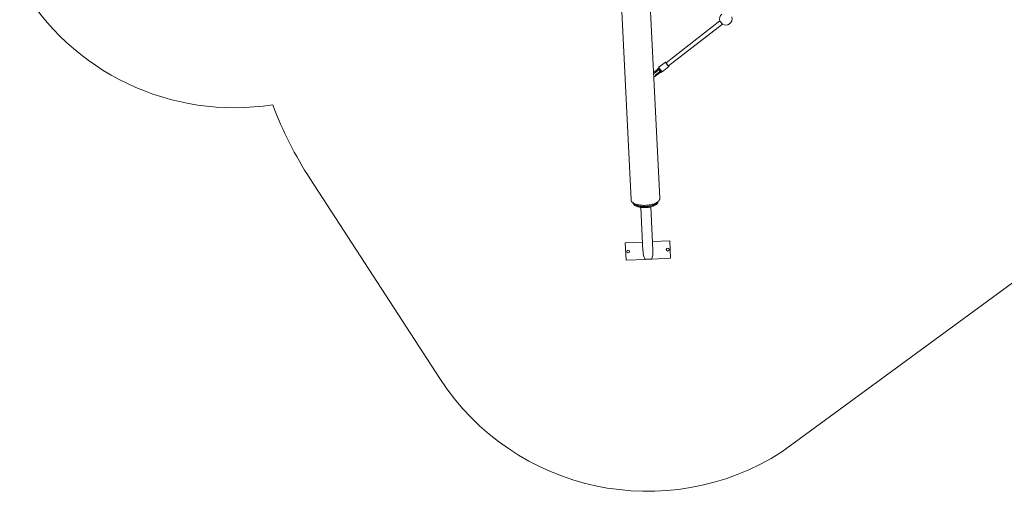
# Model space of a CAD drawing. Units: millimetres. Extents: x 111.1 to 188.2, y 106.8 to 191.4.
# Drawn here: x 122.6 to 162.4, y 106.8 to 125.9 of the extents above; entities that cross this region are included whole.
import ezdxf

# ---------------------------------------------------------------- set-up
doc = ezdxf.new("R2010")
doc.units = ezdxf.units.MM

msp = doc.modelspace()

# ---------------------------------------------------------------- linework, layer by layer
at = {"color": 7, "linetype": 'Continuous', "lineweight": 15}
for p, q in [((146.309, 139.153), (147.322, 118.577)), ((148.48, 118.634), (147.483, 138.895)), ((150.91, 125.804), (148.736, 124.117)), ((148.834, 123.991), (151.008, 125.678)), ((148.71, 124.142), (148.442, 123.934)), ((148.735, 124.117), (148.736, 124.117)), ((148.392, 123.85), (148.23, 123.724)), ((148.239, 123.529), (148.49, 123.724)), ((148.445, 123.916), (148.401, 123.876)), ((148.44, 123.93), (148.44, 123.929)), ((148.517, 123.727), (148.567, 123.759)), ((148.583, 123.752), (148.851, 123.96)), ((134.372, 119.431), (139.599, 111.372)), ((147.394, 118.467), (147.486, 118.4)), ((147.408, 118.457), (147.408, 118.455)), ((148.334, 118.442), (148.419, 118.517)), ((148.406, 118.504), (148.406, 118.506)), ((147.717, 118.276), (147.803, 116.526)), ((148.202, 116.545), (148.116, 118.296)), ((153.409, 108.41), (167.026, 118.394)), ((147.786, 116.875), (147.087, 116.841)), ((147.087, 116.841), (147.121, 116.142)), ((148.884, 116.929), (148.185, 116.895)), ((148.919, 116.23), (148.884, 116.929)), ((147.121, 116.142), (147.885, 116.179)), ((148.154, 116.192), (148.919, 116.23))]:
    msp.add_line(p, q, dxfattribs=at)
at = {"color": 8, "linetype": 'Continuous', "lineweight": 15}
for p, q in [((148.71, 124.141), (148.71, 124.142)), ((148.718, 124.141), (148.717, 124.14)), ((148.476, 123.757), (148.471, 123.753))]:
    msp.add_line(p, q, dxfattribs=at)
at = {"color": 8, "linetype": 'Continuous', "lineweight": 15, "flags": 128}
for points in [[(148.851, 123.96), (148.851, 123.96), (148.848, 123.961), (148.843, 123.965), (148.837, 123.971), (148.828, 123.98), (148.818, 123.992), (148.806, 124.005), (148.794, 124.02), (148.781, 124.036), (148.769, 124.052), (148.757, 124.068), (148.745, 124.084), (148.735, 124.099), (148.726, 124.112), (148.719, 124.123), (148.714, 124.132), (148.711, 124.138), (148.71, 124.141)], [(148.401, 123.876), (148.401, 123.876), (148.402, 123.873), (148.405, 123.867), (148.41, 123.858), (148.417, 123.848), (148.426, 123.835)], [(148.442, 123.934), (148.442, 123.933), (148.443, 123.93), (148.446, 123.924), (148.451, 123.915), (148.458, 123.904), (148.467, 123.891), (148.477, 123.876), (148.489, 123.861), (148.501, 123.844), (148.514, 123.828), (148.526, 123.812), (148.538, 123.797), (148.55, 123.784), (148.56, 123.773), (148.569, 123.763), (148.575, 123.757), (148.58, 123.753), (148.583, 123.752), (148.583, 123.752)], [(148.852, 123.967), (148.852, 123.967), (148.852, 123.968)]]:
    msp.add_lwpolyline(points, dxfattribs=at)
at = {"color": 7, "linetype": 'Continuous', "lineweight": 15, "flags": 128}
for points in [[(148.717, 124.14), (148.718, 124.137), (148.72, 124.131), (148.725, 124.123), (148.732, 124.112), (148.741, 124.1), (148.751, 124.086), (148.762, 124.071), (148.773, 124.055), (148.785, 124.04), (148.797, 124.025), (148.809, 124.01), (148.82, 123.998), (148.83, 123.987), (148.838, 123.978), (148.845, 123.971), (148.849, 123.968), (148.852, 123.967)], [(148.834, 123.991), (148.833, 123.99), (148.831, 123.992), (148.826, 123.996), (148.819, 124.003), (148.811, 124.012), (148.801, 124.024), (148.791, 124.036), (148.78, 124.05), (148.77, 124.063), (148.76, 124.077), (148.751, 124.089), (148.744, 124.099), (148.739, 124.108), (148.736, 124.114), (148.735, 124.117)], [(148.574, 123.753), (148.573, 123.754), (148.569, 123.757), (148.562, 123.764), (148.554, 123.773), (148.544, 123.784), (148.533, 123.796), (148.522, 123.811), (148.51, 123.826), (148.497, 123.841), (148.486, 123.857), (148.475, 123.872), (148.465, 123.886), (148.456, 123.898), (148.45, 123.909), (148.445, 123.917), (148.442, 123.923), (148.441, 123.926)], [(147.322, 118.577), (147.324, 118.558), (147.331, 118.539), (147.34, 118.521), (147.354, 118.503), (147.37, 118.486), (147.39, 118.469), (147.413, 118.454), (147.439, 118.439), (147.468, 118.425), (147.5, 118.413), (147.534, 118.401), (147.57, 118.391), (147.608, 118.382), (147.649, 118.375), (147.69, 118.369), (147.733, 118.364), (147.777, 118.361), (147.822, 118.36), (147.867, 118.36), (147.913, 118.361), (147.958, 118.364), (148.003, 118.369), (148.048, 118.375), (148.091, 118.382), (148.134, 118.391), (148.175, 118.401), (148.214, 118.412), (148.251, 118.425), (148.286, 118.438), (148.319, 118.453), (148.349, 118.469), (148.377, 118.485), (148.401, 118.502), (148.422, 118.52), (148.441, 118.539), (148.455, 118.557), (148.467, 118.576), (148.475, 118.596), (148.479, 118.615), (148.48, 118.634)], [(147.408, 118.455), (147.408, 118.45), (147.411, 118.433), (147.418, 118.415), (147.429, 118.399), (147.443, 118.383), (147.46, 118.367), (147.48, 118.352), (147.503, 118.339), (147.529, 118.326), (147.558, 118.314), (147.589, 118.303), (147.622, 118.294), (147.657, 118.286), (147.694, 118.279), (147.733, 118.274), (147.773, 118.27), (147.813, 118.268), (147.855, 118.267), (147.897, 118.267), (147.938, 118.269), (147.98, 118.273), (148.021, 118.278), (148.061, 118.284), (148.101, 118.292), (148.138, 118.301), (148.175, 118.311), (148.209, 118.323), (148.241, 118.335), (148.271, 118.349), (148.298, 118.364), (148.323, 118.379), (148.345, 118.395), (148.363, 118.412), (148.379, 118.429), (148.391, 118.446), (148.4, 118.464), (148.405, 118.482), (148.407, 118.499), (148.406, 118.504)], [(147.418, 118.449), (147.427, 118.435), (147.441, 118.419), (147.458, 118.403), (147.478, 118.389), (147.501, 118.375), (147.527, 118.362), (147.556, 118.35), (147.587, 118.34), (147.62, 118.33), (147.655, 118.322), (147.693, 118.315), (147.731, 118.31), (147.771, 118.306), (147.812, 118.304), (147.853, 118.303), (147.895, 118.303), (147.937, 118.306), (147.978, 118.309), (148.019, 118.314), (148.06, 118.32), (148.099, 118.328), (148.137, 118.337), (148.173, 118.348), (148.207, 118.359), (148.239, 118.372), (148.269, 118.385), (148.297, 118.4), (148.321, 118.415), (148.343, 118.431), (148.362, 118.448), (148.377, 118.465), (148.389, 118.482), (148.397, 118.497)], [(148.334, 118.442), (148.332, 118.44), (148.312, 118.424), (148.288, 118.409), (148.262, 118.394), (148.233, 118.38), (148.202, 118.368), (148.168, 118.356), (148.133, 118.346), (148.096, 118.337), (148.057, 118.329), (148.017, 118.322), (147.977, 118.317), (147.936, 118.314), (147.895, 118.312), (147.853, 118.311), (147.813, 118.312), (147.773, 118.315), (147.733, 118.319), (147.696, 118.324), (147.659, 118.331), (147.625, 118.339), (147.592, 118.349), (147.562, 118.36), (147.535, 118.372), (147.51, 118.384), (147.488, 118.398), (147.486, 118.4)], [(148.154, 116.192), (148.133, 116.191), (148.11, 116.19), (148.086, 116.189), (148.06, 116.188), (148.033, 116.186), (148.007, 116.185), (147.98, 116.184), (147.954, 116.183), (147.929, 116.181), (147.906, 116.18), (147.885, 116.179)]]:
    msp.add_lwpolyline(points, dxfattribs=at)
at = {"color": 7, "linetype": 'Continuous', "lineweight": 15}
for centre in [(147.204, 116.496), (148.802, 116.575)]:
    msp.add_circle(centre, 0.06, dxfattribs=at)
for centre, radius, start, end in [((131.308, 132.3), 10, 210, 278.9402), ((151.146, 125.886), 0.25, 128.6426, 199.6048), ((151.403, 126.086), 0.569, 209.9123, 225.7013), ((151.146, 125.886), 0.25, 236.0091, 19.1441), ((148.671, 124.069), 0.0862, 36.9134, 56.8172), ((148.75, 123.929), 0.109, 21.0009, 36.6452), ((148.401, 123.824), 0.0273, 350.0013, 25.0687), ((148.479, 123.74), 0.0171, 48.8003, 98.4354), ((147.443, 127.909), 15.58, 200.6246, 212.9695), ((147.989, 116.814), 10, 212.9695, 302.8171)]:
    msp.add_arc(centre, radius, start, end, dxfattribs=at)
at = {"color": 8, "linetype": 'Continuous', "lineweight": 15}
msp.add_arc((148.56, 123.798), 0.0827, 212.7978, 239.3716, dxfattribs=at)
at = {"color": 7, "linetype": 'Continuous', "lineweight": 15}
for start_param, end_param in [(1.570796, 2.403245), (3.87994, 4.712389)]:
    msp.add_ellipse((148.003, 116.535), major_axis=(-0.023, 0.473), ratio=0.422618, start_param=start_param, end_param=end_param, dxfattribs=at)
for points, knots in [([(148.716, 124.142), (148.715, 124.143), (148.713, 124.143), (148.711, 124.142), (148.71, 124.141)], [0, 0, 0, 0, 0.582648, 1, 1, 1, 1]), ([(148.416, 123.811), (148.413, 123.808), (148.405, 123.801), (148.391, 123.79), (148.376, 123.777), (148.36, 123.765), (148.344, 123.752), (148.328, 123.74), (148.312, 123.728), (148.298, 123.717), (148.284, 123.707), (148.272, 123.699), (148.263, 123.693), (148.258, 123.69), (148.256, 123.689)], [0, 0, 0, 0, 0.079078, 0.164004, 0.249575, 0.335492, 0.421581, 0.507713, 0.593744, 0.67954, 0.764909, 0.84953, 0.932799, 1, 1, 1, 1]), ([(148.295, 123.619), (148.297, 123.62), (148.301, 123.622), (148.311, 123.628), (148.323, 123.637), (148.338, 123.647), (148.353, 123.658), (148.369, 123.671), (148.386, 123.683), (148.403, 123.696), (148.419, 123.709), (148.435, 123.722), (148.451, 123.735), (148.463, 123.745), (148.469, 123.751), (148.471, 123.753)], [0, 0, 0, 0, 0.042264, 0.125474, 0.21331, 0.297678, 0.380646, 0.462953, 0.54493, 0.626747, 0.708526, 0.790348, 0.872309, 0.954551, 1, 1, 1, 1]), ([(148.402, 123.876), (148.4, 123.875), (148.397, 123.872), (148.394, 123.865), (148.392, 123.858), (148.392, 123.853), (148.392, 123.851), (148.392, 123.85)], [0, 0, 0, 0, 0.17978, 0.471855, 0.727388, 0.958502, 1, 1, 1, 1]), ([(148.426, 123.835), (148.426, 123.835), (148.432, 123.839), (148.444, 123.844), (148.463, 123.846), (148.48, 123.841), (148.494, 123.831), (148.502, 123.821), (148.505, 123.815), (148.509, 123.807), (148.511, 123.793), (148.507, 123.775), (148.499, 123.762), (148.492, 123.755), (148.49, 123.753)], [0, 0, 0, 0, 0.00064, 0.12714, 0.245, 0.350908, 0.457015, 0.549115, 0.564073, 0.596884, 0.706557, 0.824944, 0.948654, 1, 1, 1, 1]), ([(148.476, 123.757), (148.478, 123.759), (148.481, 123.763), (148.485, 123.768), (148.488, 123.776), (148.489, 123.785), (148.486, 123.795), (148.481, 123.804), (148.475, 123.812), (148.465, 123.82), (148.453, 123.825), (148.44, 123.825), (148.432, 123.821), (148.428, 123.819)], [0, 0, 0, 0, 0.05112, 0.150422, 0.168512, 0.283042, 0.396284, 0.431224, 0.546488, 0.658907, 0.76515, 0.876922, 1, 1, 1, 1]), ([(148.442, 123.933), (148.442, 123.933), (148.441, 123.933), (148.44, 123.931), (148.44, 123.93)], [0, 0, 0, 0, 0.267689, 1, 1, 1, 1]), ([(148.49, 123.724), (148.491, 123.724), (148.495, 123.722), (148.501, 123.722), (148.51, 123.723), (148.515, 123.725), (148.517, 123.727)], [0, 0, 0, 0, 0.13943, 0.411897, 0.713327, 1, 1, 1, 1]), ([(148.575, 123.752), (148.576, 123.752), (148.577, 123.751), (148.579, 123.75), (148.582, 123.751), (148.583, 123.752)], [0, 0, 0, 0, 0.14662, 0.675042, 1, 1, 1, 1]), ([(148.851, 123.96), (148.851, 123.96), (148.852, 123.96), (148.853, 123.963), (148.853, 123.964), (148.853, 123.965)], [0, 0, 0, 0, 0.056967, 0.612895, 1, 1, 1, 1])]:
    msp.add_open_spline(points, degree=3, knots=knots, dxfattribs=at)
at = {"color": 8, "linetype": 'Continuous', "lineweight": 15}
for points, knots in [([(148.41, 123.82), (148.41, 123.82), (148.41, 123.822), (148.412, 123.826), (148.417, 123.831), (148.423, 123.834), (148.426, 123.835)], [0, 0, 0, 0, 0.024449, 0.293781, 0.643922, 1, 1, 1, 1]), ([(148.416, 123.811), (148.417, 123.811), (148.42, 123.814), (148.424, 123.816), (148.428, 123.819)], [0, 0, 0, 0, 0.0502196, 1, 1, 1, 1]), ([(148.49, 123.753), (148.489, 123.752), (148.486, 123.748), (148.48, 123.744), (148.475, 123.742), (148.471, 123.743), (148.47, 123.743), (148.47, 123.743)], [0, 0, 0, 0, 0.216481, 0.540532, 0.853285, 0.939104, 1, 1, 1, 1])]:
    msp.add_open_spline(points, degree=3, knots=knots, dxfattribs=at)

doc.saveas('drawing.dxf')
